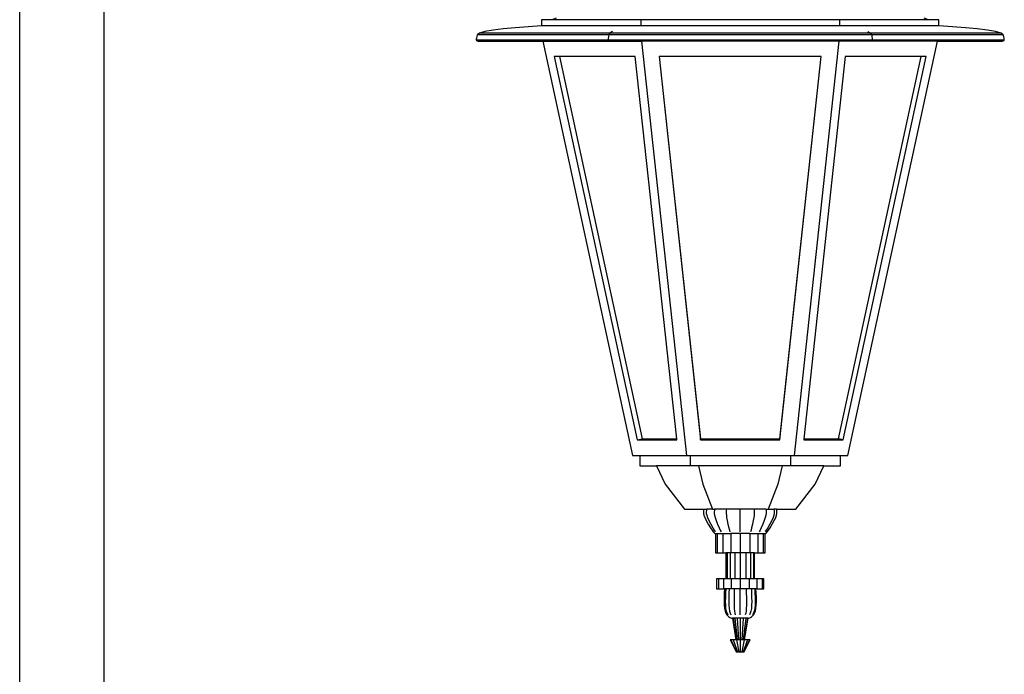
# Model space of a CAD drawing. Units: millimetres. Extents: x 3879 to 7047, y 1273 to 6573.
# Drawn here: x 4931 to 5694, y 5504 to 6011 of the extents above; entities that cross this region are included whole.
import ezdxf

# ---------------------------------------------------------------- set-up
doc = ezdxf.new("R2010")
doc.units = ezdxf.units.MM

msp = doc.modelspace()

# ---------------------------------------------------------------- linework, layer by layer
for p, q in [((4931.18, 5417.39), (4931.18, 6142.54)), ((4996.51, 6142.54), (4996.51, 5417.39)), ((5335.69, 6011.21), (5335.69, 6006.49)), ((5342.84, 6011.21), (5335.69, 6011.21)), ((5343.82, 6011.38), (5342.84, 6011.21)), ((5412.73, 6011.21), (5342.84, 6011.21)), ((5347.07, 6012.65), (5343.82, 6011.38)), ((5412.73, 6011.21), (5412.73, 6006.49)), ((5566.81, 6011.21), (5412.73, 6011.21)), ((5566.81, 6011.21), (5566.81, 6006.49)), ((5636.71, 6011.21), (5566.81, 6011.21)), ((5635.73, 6011.38), (5632.48, 6012.65)), ((5636.71, 6011.21), (5635.73, 6011.38)), ((5643.85, 6011.21), (5636.71, 6011.21)), ((5643.85, 6006.49), (5643.85, 6011.21)), ((5287.6, 6000.97), (5285.86, 5999.53)), ((5291.82, 6002.2), (5287.6, 6000.97)), ((5388.69, 6000.97), (5287.6, 6000.97)), ((5298.11, 6003.26), (5291.82, 6002.2)), ((5306.06, 6004.19), (5298.11, 6003.26)), ((5315.25, 6005.01), (5306.06, 6004.19)), ((5325.26, 6005.77), (5315.25, 6005.01)), ((5335.69, 6006.49), (5325.26, 6005.77)), ((5412.73, 6006.49), (5335.69, 6006.49)), ((5388.69, 6000.97), (5387.82, 5999.53)), ((5390.8, 6002.2), (5388.69, 6000.97)), ((5590.86, 6000.97), (5388.69, 6000.97)), ((5566.81, 6006.49), (5412.73, 6006.49)), ((5643.85, 6006.49), (5566.81, 6006.49)), ((5588.75, 6002.2), (5590.86, 6000.97)), ((5590.86, 6000.97), (5591.73, 5999.53)), ((5691.95, 6000.97), (5590.86, 6000.97)), ((5654.28, 6005.77), (5643.85, 6006.49)), ((5664.3, 6005.01), (5654.28, 6005.77)), ((5673.49, 6004.19), (5664.3, 6005.01)), ((5681.43, 6003.26), (5673.49, 6004.19)), ((5687.73, 6002.2), (5681.43, 6003.26)), ((5691.95, 6000.97), (5687.73, 6002.2)), ((5693.68, 5999.53), (5691.95, 6000.97)), ((5285.22, 5997.06), (5285.05, 5996.24)), ((5285.05, 5996.24), (5285.05, 5995.64)), ((5285.05, 5995.64), (5387.41, 5995.64)), ((5285.05, 5995.64), (5285.29, 5995.23)), ((5285.51, 5998.14), (5285.22, 5997.06)), ((5285.29, 5995.23), (5285.82, 5994.96)), ((5387.53, 5995.23), (5285.29, 5995.23)), ((5285.86, 5999.53), (5285.51, 5998.14)), ((5285.82, 5994.96), (5387.79, 5994.96)), ((5285.82, 5994.96), (5286.7, 5994.8)), ((5387.82, 5999.53), (5285.86, 5999.53)), ((5286.7, 5994.8), (5336.82, 5994.8)), ((5336.82, 5994.8), (5406.34, 5673.52)), ((5336.82, 5994.8), (5413.3, 5994.8)), ((5387.5, 5997.06), (5387.41, 5996.24)), ((5387.41, 5996.24), (5387.41, 5995.64)), ((5387.41, 5995.64), (5387.53, 5995.23)), ((5387.41, 5995.64), (5592.13, 5995.64)), ((5387.64, 5998.14), (5387.5, 5997.06)), ((5387.53, 5995.23), (5387.79, 5994.96)), ((5592.01, 5995.23), (5387.53, 5995.23)), ((5387.82, 5999.53), (5387.64, 5998.14)), ((5387.79, 5994.96), (5591.75, 5994.96)), ((5591.73, 5999.53), (5387.82, 5999.53)), ((5566.25, 5994.8), (5413.3, 5994.8)), ((5413.3, 5994.8), (5448.06, 5673.52)), ((5566.25, 5994.8), (5531.49, 5673.52)), ((5642.73, 5994.8), (5566.25, 5994.8)), ((5573.21, 5673.52), (5642.73, 5994.8)), ((5591.73, 5999.53), (5591.9, 5998.14)), ((5693.68, 5999.53), (5591.73, 5999.53)), ((5592.01, 5995.23), (5591.75, 5994.96)), ((5591.75, 5994.96), (5693.73, 5994.96)), ((5591.9, 5998.14), (5592.05, 5997.06)), ((5592.13, 5995.64), (5592.01, 5995.23)), ((5694.26, 5995.23), (5592.01, 5995.23)), ((5592.05, 5997.06), (5592.13, 5996.24)), ((5592.13, 5996.24), (5592.13, 5995.64)), ((5592.13, 5995.64), (5694.49, 5995.64)), ((5642.73, 5994.8), (5692.85, 5994.8)), ((5692.85, 5994.8), (5693.73, 5994.96)), ((5694.03, 5998.14), (5693.68, 5999.53)), ((5693.73, 5994.96), (5694.26, 5995.23)), ((5694.32, 5997.06), (5694.03, 5998.14)), ((5694.26, 5995.23), (5694.49, 5995.64)), ((5694.5, 5996.24), (5694.32, 5997.06)), ((5694.49, 5995.64), (5694.5, 5996.24)), ((5345.59, 5982.75), (5409.9, 5685.57)), ((5349.54, 5982.75), (5345.59, 5982.75)), ((5349.54, 5982.75), (5413.67, 5686.39)), ((5408.44, 5982.75), (5349.54, 5982.75)), ((5440.5, 5686.39), (5408.44, 5982.75)), ((5426.93, 5982.75), (5459.08, 5685.57)), ((5427.02, 5982.75), (5426.93, 5982.75)), ((5427.02, 5982.75), (5459.08, 5686.39)), ((5552.53, 5982.75), (5427.02, 5982.75)), ((5520.46, 5686.39), (5552.53, 5982.75)), ((5520.46, 5685.57), (5552.62, 5982.75)), ((5571.11, 5982.75), (5539.05, 5686.39)), ((5552.62, 5982.75), (5552.53, 5982.75)), ((5565.88, 5686.39), (5630.01, 5982.75)), ((5569.65, 5685.57), (5633.95, 5982.75)), ((5630.01, 5982.75), (5571.11, 5982.75)), ((5633.95, 5982.75), (5630.01, 5982.75)), ((5409.9, 5685.57), (5413.67, 5686.39)), ((5409.9, 5685.57), (5440.59, 5685.57)), ((5413.67, 5686.39), (5440.5, 5686.39)), ((5440.59, 5685.57), (5440.5, 5686.39)), ((5459.08, 5686.39), (5520.46, 5686.39)), ((5459.08, 5685.57), (5459.08, 5686.39)), ((5459.08, 5685.57), (5520.46, 5685.57)), ((5520.46, 5685.57), (5520.46, 5686.39)), ((5539.05, 5686.39), (5538.96, 5685.57)), ((5538.96, 5685.57), (5569.65, 5685.57)), ((5539.05, 5686.39), (5565.88, 5686.39)), ((5569.65, 5685.57), (5565.88, 5686.39)), ((5406.34, 5673.52), (5412.05, 5673.52)), ((5412.05, 5673.52), (5412.05, 5665.45)), ((5412.05, 5673.52), (5448.06, 5673.52)), ((5448.06, 5673.52), (5450.91, 5673.52)), ((5450.91, 5673.52), (5450.91, 5665.45)), ((5450.91, 5673.52), (5528.64, 5673.52)), ((5528.64, 5673.52), (5528.64, 5665.45)), ((5528.64, 5673.52), (5531.49, 5673.52)), ((5531.49, 5673.52), (5567.5, 5673.52)), ((5567.5, 5665.45), (5567.5, 5673.52)), ((5567.5, 5673.52), (5573.21, 5673.52)), ((5412.05, 5665.45), (5424.88, 5665.45)), ((5424.88, 5665.45), (5431.56, 5651.36)), ((5450.91, 5665.45), (5424.88, 5665.45)), ((5457.33, 5665.45), (5450.91, 5665.45)), ((5457.33, 5665.45), (5460.67, 5651.36)), ((5522.22, 5665.45), (5457.33, 5665.45)), ((5522.22, 5665.45), (5518.88, 5651.36)), ((5528.64, 5665.45), (5522.22, 5665.45)), ((5554.66, 5665.45), (5528.64, 5665.45)), ((5547.98, 5651.36), (5554.66, 5665.45)), ((5554.66, 5665.45), (5567.5, 5665.45)), ((5431.56, 5651.36), (5446.6, 5631.87)), ((5460.67, 5651.36), (5468.19, 5631.87)), ((5518.88, 5651.36), (5511.36, 5631.87)), ((5532.95, 5631.87), (5547.98, 5651.36)), ((5446.6, 5631.87), (5461.64, 5631.87)), ((5461.41, 5630.9), (5461.28, 5629.84)), ((5461.28, 5629.84), (5461.32, 5628.61)), ((5461.32, 5628.61), (5461.62, 5627.12)), ((5461.64, 5631.87), (5461.41, 5630.9)), ((5461.62, 5627.12), (5462.27, 5625.27)), ((5461.64, 5631.87), (5463.78, 5631.87)), ((5463.57, 5630.9), (5463.45, 5629.84)), ((5463.45, 5629.84), (5463.48, 5628.61)), ((5463.48, 5628.61), (5463.76, 5627.12)), ((5463.78, 5631.87), (5463.57, 5630.9)), ((5463.76, 5627.12), (5464.36, 5625.27)), ((5468.19, 5631.87), (5463.78, 5631.87)), ((5468.19, 5631.87), (5469.88, 5631.87)), ((5469.72, 5630.9), (5469.62, 5629.84)), ((5469.62, 5629.84), (5469.65, 5628.61)), ((5469.65, 5628.61), (5469.86, 5627.12)), ((5469.88, 5631.87), (5469.72, 5630.9)), ((5469.86, 5627.12), (5470.33, 5625.27)), ((5479.01, 5631.87), (5469.88, 5631.87)), ((5478.92, 5630.9), (5478.87, 5629.84)), ((5478.87, 5629.84), (5478.88, 5628.61)), ((5478.88, 5628.61), (5479, 5627.12)), ((5479.01, 5631.87), (5478.92, 5630.9)), ((5479, 5627.12), (5479.25, 5625.27)), ((5489.77, 5631.87), (5479.01, 5631.87)), ((5500.54, 5631.87), (5489.77, 5631.87)), ((5489.77, 5614.29), (5489.77, 5631.87)), ((5500.55, 5627.12), (5500.3, 5625.27)), ((5509.67, 5631.87), (5500.54, 5631.87)), ((5500.54, 5631.87), (5500.63, 5630.9)), ((5500.66, 5628.61), (5500.55, 5627.12)), ((5500.63, 5630.9), (5500.68, 5629.84)), ((5500.68, 5629.84), (5500.66, 5628.61)), ((5509.68, 5627.12), (5509.22, 5625.27)), ((5509.67, 5631.87), (5509.83, 5630.9)), ((5509.67, 5631.87), (5511.36, 5631.87)), ((5509.9, 5628.61), (5509.68, 5627.12)), ((5509.83, 5630.9), (5509.92, 5629.84)), ((5509.92, 5629.84), (5509.9, 5628.61)), ((5511.36, 5631.87), (5515.77, 5631.87)), ((5515.78, 5627.12), (5515.18, 5625.27)), ((5515.77, 5631.87), (5515.97, 5630.9)), ((5517.91, 5631.87), (5515.77, 5631.87)), ((5516.06, 5628.61), (5515.78, 5627.12)), ((5515.97, 5630.9), (5516.1, 5629.84)), ((5516.1, 5629.84), (5516.06, 5628.61)), ((5517.28, 5625.27), (5517.93, 5627.12)), ((5517.91, 5631.87), (5532.95, 5631.87)), ((5518.13, 5630.9), (5517.91, 5631.87)), ((5517.93, 5627.12), (5518.23, 5628.61)), ((5518.27, 5629.84), (5518.13, 5630.9)), ((5518.23, 5628.61), (5518.27, 5629.84)), ((5462.27, 5625.27), (5463.36, 5622.98)), ((5463.36, 5622.98), (5464.98, 5620.17)), ((5464.36, 5625.27), (5465.37, 5622.98)), ((5464.98, 5620.17), (5466.66, 5617.49)), ((5465.37, 5622.98), (5466.87, 5620.17)), ((5466.87, 5620.17), (5468.42, 5617.49)), ((5470.33, 5625.27), (5471.1, 5622.98)), ((5471.1, 5622.98), (5472.24, 5620.17)), ((5472.24, 5620.17), (5473.43, 5617.49)), ((5479.25, 5625.27), (5479.67, 5622.98)), ((5479.67, 5622.98), (5480.28, 5620.17)), ((5480.28, 5620.17), (5480.93, 5617.49)), ((5499.26, 5620.17), (5498.62, 5617.49)), ((5499.88, 5622.98), (5499.26, 5620.17)), ((5500.3, 5625.27), (5499.88, 5622.98)), ((5507.3, 5620.17), (5506.12, 5617.49)), ((5508.45, 5622.98), (5507.3, 5620.17)), ((5509.22, 5625.27), (5508.45, 5622.98)), ((5512.68, 5620.17), (5511.13, 5617.49)), ((5514.17, 5622.98), (5512.68, 5620.17)), ((5512.88, 5617.49), (5514.57, 5620.17)), ((5515.18, 5625.27), (5514.17, 5622.98)), ((5514.57, 5620.17), (5516.18, 5622.98)), ((5516.18, 5622.98), (5517.28, 5625.27)), ((5466.66, 5617.49), (5467.93, 5615.57)), ((5467.93, 5615.57), (5468.87, 5614.29)), ((5468.42, 5617.49), (5469.6, 5615.57)), ((5468.87, 5614.29), (5469.52, 5613.5)), ((5469.52, 5613.5), (5469.98, 5613.1)), ((5469.6, 5615.57), (5470.46, 5614.29)), ((5469.98, 5613.1), (5470.3, 5612.96)), ((5470.3, 5612.96), (5470.55, 5612.93)), ((5470.55, 5612.93), (5471.78, 5612.96)), ((5470.55, 5612.93), (5470.55, 5597.9)), ((5471.78, 5612.96), (5472.01, 5612.93)), ((5472.01, 5612.93), (5476, 5612.96)), ((5472.01, 5612.93), (5472.01, 5597.9)), ((5473.43, 5617.49), (5474.33, 5615.57)), ((5474.33, 5615.57), (5474.99, 5614.29)), ((5476, 5612.96), (5476.18, 5612.93)), ((5476.18, 5612.93), (5482.32, 5612.96)), ((5476.18, 5612.93), (5476.18, 5597.9)), ((5480.93, 5617.49), (5481.42, 5615.57)), ((5481.42, 5615.57), (5481.77, 5614.29)), ((5482.32, 5612.96), (5482.42, 5612.93)), ((5489.77, 5612.96), (5482.42, 5612.93)), ((5482.42, 5612.93), (5482.42, 5597.9)), ((5489.77, 5612.96), (5489.77, 5597.9)), ((5497.13, 5612.93), (5489.77, 5612.96)), ((5497.13, 5612.93), (5497.23, 5612.96)), ((5497.13, 5612.93), (5497.13, 5597.9)), ((5497.23, 5612.96), (5503.37, 5612.93)), ((5498.13, 5615.57), (5497.77, 5614.29)), ((5498.62, 5617.49), (5498.13, 5615.57)), ((5503.37, 5612.93), (5503.54, 5612.96)), ((5503.37, 5612.93), (5503.37, 5597.9)), ((5503.54, 5612.96), (5507.53, 5612.93)), ((5505.22, 5615.57), (5504.56, 5614.29)), ((5506.12, 5617.49), (5505.22, 5615.57)), ((5507.53, 5612.93), (5507.77, 5612.96)), ((5507.53, 5612.93), (5507.53, 5597.9)), ((5507.77, 5612.96), (5509, 5612.93)), ((5509, 5612.93), (5509.25, 5612.96)), ((5509, 5597.9), (5509, 5612.93)), ((5509.95, 5615.57), (5509.09, 5614.29)), ((5509.25, 5612.96), (5509.57, 5613.1)), ((5509.57, 5613.1), (5510.02, 5613.5)), ((5511.13, 5617.49), (5509.95, 5615.57)), ((5510.02, 5613.5), (5510.68, 5614.29)), ((5510.68, 5614.29), (5511.61, 5615.57)), ((5511.61, 5615.57), (5512.88, 5617.49)), ((5470.55, 5597.9), (5472.01, 5597.9)), ((5472.01, 5597.9), (5476.18, 5597.9)), ((5476.18, 5597.9), (5478.67, 5597.9)), ((5478.67, 5597.9), (5478.67, 5577.85)), ((5479.52, 5597.9), (5478.67, 5597.9)), ((5479.52, 5597.9), (5479.52, 5577.85)), ((5481.92, 5597.9), (5479.52, 5597.9)), ((5481.92, 5597.9), (5481.92, 5577.85)), ((5482.42, 5597.9), (5481.92, 5597.9)), ((5485.52, 5597.9), (5482.42, 5597.9)), ((5485.52, 5597.9), (5485.52, 5577.85)), ((5489.77, 5597.9), (5485.52, 5597.9)), ((5489.77, 5597.9), (5489.77, 5577.85)), ((5494.02, 5597.9), (5489.77, 5597.9)), ((5494.02, 5597.9), (5494.02, 5577.85)), ((5497.13, 5597.9), (5494.02, 5597.9)), ((5497.62, 5597.9), (5497.13, 5597.9)), ((5497.62, 5597.9), (5497.62, 5577.85)), ((5500.03, 5597.9), (5497.62, 5597.9)), ((5500.03, 5597.9), (5500.03, 5577.85)), ((5500.87, 5597.9), (5500.03, 5597.9)), ((5500.87, 5577.85), (5500.87, 5597.9)), ((5500.87, 5597.9), (5503.37, 5597.9)), ((5503.37, 5597.9), (5507.53, 5597.9)), ((5507.53, 5597.9), (5509, 5597.9)), ((5471.43, 5577.85), (5471.43, 5570.05)), ((5472.83, 5577.85), (5471.43, 5577.85)), ((5472.83, 5577.85), (5472.83, 5570.05)), ((5476.8, 5577.85), (5472.83, 5577.85)), ((5476.8, 5577.85), (5476.8, 5570.05)), ((5478.67, 5577.85), (5476.8, 5577.85)), ((5479.52, 5577.85), (5478.67, 5577.85)), ((5481.92, 5577.85), (5479.52, 5577.85)), ((5482.75, 5577.85), (5481.92, 5577.85)), ((5482.75, 5577.85), (5482.75, 5570.05)), ((5485.52, 5577.85), (5482.75, 5577.85)), ((5489.77, 5577.85), (5485.52, 5577.85)), ((5489.77, 5577.85), (5489.77, 5570.05)), ((5494.02, 5577.85), (5489.77, 5577.85)), ((5496.79, 5577.85), (5494.02, 5577.85)), ((5496.79, 5577.85), (5496.79, 5570.05)), ((5497.62, 5577.85), (5496.79, 5577.85)), ((5500.03, 5577.85), (5497.62, 5577.85)), ((5500.87, 5577.85), (5500.03, 5577.85)), ((5502.74, 5577.85), (5500.87, 5577.85)), ((5502.74, 5577.85), (5502.74, 5570.05)), ((5506.72, 5577.85), (5502.74, 5577.85)), ((5508.11, 5577.85), (5506.72, 5577.85)), ((5506.72, 5577.85), (5506.72, 5570.05)), ((5508.11, 5570.05), (5508.11, 5577.85)), ((5471.43, 5570.05), (5472.83, 5570.05)), ((5472.83, 5570.05), (5476.8, 5570.05)), ((5476.8, 5570.05), (5477.58, 5570.05)), ((5477.41, 5566.66), (5477.28, 5563.36)), ((5477.58, 5570.05), (5477.41, 5566.66)), ((5478.51, 5570.05), (5477.58, 5570.05)), ((5478.35, 5566.66), (5478.23, 5563.36)), ((5478.51, 5570.05), (5478.35, 5566.66)), ((5481.15, 5570.05), (5478.51, 5570.05)), ((5481.03, 5566.66), (5480.94, 5563.36)), ((5481.15, 5570.05), (5481.03, 5566.66)), ((5482.75, 5570.05), (5481.15, 5570.05)), ((5485.11, 5570.05), (5482.75, 5570.05)), ((5485.04, 5566.66), (5484.99, 5563.36)), ((5485.11, 5570.05), (5485.04, 5566.66)), ((5489.77, 5570.05), (5485.11, 5570.05)), ((5494.44, 5570.05), (5489.77, 5570.05)), ((5489.77, 5549.96), (5489.77, 5570.05)), ((5494.44, 5570.05), (5494.5, 5566.66)), ((5496.79, 5570.05), (5494.44, 5570.05)), ((5494.5, 5566.66), (5494.55, 5563.36)), ((5498.39, 5570.05), (5496.79, 5570.05)), ((5498.39, 5570.05), (5498.51, 5566.66)), ((5501.03, 5570.05), (5498.39, 5570.05)), ((5498.51, 5566.66), (5498.61, 5563.36)), ((5501.96, 5570.05), (5501.03, 5570.05)), ((5501.03, 5570.05), (5501.19, 5566.66)), ((5501.19, 5566.66), (5501.31, 5563.36)), ((5502.13, 5566.66), (5501.96, 5570.05)), ((5501.96, 5570.05), (5502.74, 5570.05)), ((5502.27, 5563.36), (5502.13, 5566.66)), ((5502.74, 5570.05), (5506.72, 5570.05)), ((5506.72, 5570.05), (5508.11, 5570.05)), ((5477.28, 5563.36), (5477.23, 5560.23)), ((5477.23, 5560.23), (5477.31, 5557.36)), ((5477.31, 5557.36), (5477.55, 5554.82)), ((5478.23, 5563.36), (5478.19, 5560.23)), ((5478.19, 5560.23), (5478.26, 5557.36)), ((5478.26, 5557.36), (5478.48, 5554.82)), ((5480.94, 5563.36), (5480.91, 5560.23)), ((5480.91, 5560.23), (5480.96, 5557.36)), ((5480.96, 5557.36), (5481.13, 5554.82)), ((5484.99, 5563.36), (5484.97, 5560.23)), ((5484.97, 5560.23), (5485, 5557.36)), ((5485, 5557.36), (5485.1, 5554.82)), ((5494.54, 5557.36), (5494.45, 5554.82)), ((5494.57, 5560.23), (5494.54, 5557.36)), ((5494.55, 5563.36), (5494.57, 5560.23)), ((5498.59, 5557.36), (5498.42, 5554.82)), ((5498.64, 5560.23), (5498.59, 5557.36)), ((5498.61, 5563.36), (5498.64, 5560.23)), ((5501.29, 5557.36), (5501.06, 5554.82)), ((5501.36, 5560.23), (5501.29, 5557.36)), ((5501.31, 5563.36), (5501.36, 5560.23)), ((5501.99, 5554.82), (5502.24, 5557.36)), ((5502.24, 5557.36), (5502.31, 5560.23)), ((5502.31, 5560.23), (5502.27, 5563.36)), ((5477.55, 5554.82), (5478, 5552.71)), ((5478, 5552.71), (5478.7, 5551.12)), ((5478.48, 5554.82), (5478.9, 5552.71)), ((5478.7, 5551.12), (5479.51, 5549.96)), ((5478.9, 5552.71), (5479.54, 5551.12)), ((5479.51, 5549.96), (5480.27, 5549.08)), ((5479.54, 5551.12), (5480.29, 5549.96)), ((5481.13, 5554.82), (5481.45, 5552.71)), ((5481.45, 5552.71), (5481.94, 5551.12)), ((5481.94, 5551.12), (5482.51, 5549.96)), ((5485.1, 5554.82), (5485.27, 5552.71)), ((5485.27, 5552.71), (5485.53, 5551.12)), ((5485.53, 5551.12), (5485.84, 5549.96)), ((5494.01, 5551.12), (5493.7, 5549.96)), ((5494.28, 5552.71), (5494.01, 5551.12)), ((5494.45, 5554.82), (5494.28, 5552.71)), ((5497.6, 5551.12), (5497.03, 5549.96)), ((5498.1, 5552.71), (5497.6, 5551.12)), ((5498.42, 5554.82), (5498.1, 5552.71)), ((5500.01, 5551.12), (5499.26, 5549.96)), ((5499.27, 5549.08), (5500.04, 5549.96)), ((5500.65, 5552.71), (5500.01, 5551.12)), ((5500.04, 5549.96), (5500.85, 5551.12)), ((5501.06, 5554.82), (5500.65, 5552.71)), ((5500.85, 5551.12), (5501.55, 5552.71)), ((5501.55, 5552.71), (5501.99, 5554.82)), ((5480.27, 5549.08), (5481.01, 5548.43)), ((5481.01, 5548.43), (5481.71, 5547.96)), ((5481.71, 5547.96), (5482.39, 5547.64)), ((5482.39, 5547.64), (5483.05, 5547.41)), ((5483.05, 5547.41), (5483.71, 5547.22)), ((5483.71, 5547.22), (5486.44, 5530.51)), ((5484.17, 5547.22), (5483.71, 5547.22)), ((5484.17, 5547.22), (5486.69, 5530.51)), ((5485.49, 5547.22), (5484.17, 5547.22)), ((5485.49, 5547.22), (5487.42, 5530.51)), ((5487.45, 5547.22), (5485.49, 5547.22)), ((5487.45, 5547.22), (5488.5, 5530.51)), ((5489.77, 5547.22), (5487.45, 5547.22)), ((5489.77, 5547.22), (5489.77, 5530.51)), ((5492.09, 5547.22), (5489.77, 5547.22)), ((5492.09, 5547.22), (5491.05, 5530.51)), ((5494.06, 5547.22), (5492.09, 5547.22)), ((5494.06, 5547.22), (5492.13, 5530.51)), ((5495.37, 5547.22), (5492.85, 5530.51)), ((5493.11, 5530.51), (5495.84, 5547.22)), ((5495.37, 5547.22), (5494.06, 5547.22)), ((5495.84, 5547.22), (5495.37, 5547.22)), ((5495.84, 5547.22), (5496.49, 5547.41)), ((5496.49, 5547.41), (5497.16, 5547.64)), ((5497.16, 5547.64), (5497.84, 5547.96)), ((5497.84, 5547.96), (5498.54, 5548.43)), ((5498.54, 5548.43), (5499.27, 5549.08)), ((5481.98, 5530.51), (5486.74, 5521.32)), ((5482.58, 5530.51), (5481.98, 5530.51)), ((5482.58, 5530.51), (5486.97, 5521.32)), ((5484.27, 5530.51), (5482.58, 5530.51)), ((5484.27, 5530.51), (5487.62, 5521.32)), ((5486.44, 5530.51), (5484.27, 5530.51)), ((5486.69, 5530.51), (5486.44, 5530.51)), ((5486.79, 5530.51), (5486.69, 5530.51)), ((5486.79, 5530.51), (5488.61, 5521.32)), ((5487.42, 5530.51), (5486.79, 5530.51)), ((5488.5, 5530.51), (5487.42, 5530.51)), ((5489.77, 5530.51), (5488.5, 5530.51)), ((5489.77, 5530.51), (5489.77, 5521.32)), ((5491.05, 5530.51), (5489.77, 5530.51)), ((5492.75, 5530.51), (5490.93, 5521.32)), ((5492.13, 5530.51), (5491.05, 5530.51)), ((5495.28, 5530.51), (5491.92, 5521.32)), ((5492.75, 5530.51), (5492.13, 5530.51)), ((5496.97, 5530.51), (5492.58, 5521.32)), ((5492.85, 5530.51), (5492.75, 5530.51)), ((5492.81, 5521.32), (5497.56, 5530.51)), ((5493.11, 5530.51), (5492.85, 5530.51)), ((5495.28, 5530.51), (5493.11, 5530.51)), ((5496.97, 5530.51), (5495.28, 5530.51)), ((5497.56, 5530.51), (5496.97, 5530.51)), ((5486.74, 5521.32), (5486.97, 5521.32)), ((5486.97, 5521.32), (5487.62, 5521.32)), ((5487.62, 5521.32), (5488.61, 5521.32)), ((5488.61, 5521.32), (5489.77, 5521.32)), ((5489.77, 5521.32), (5490.93, 5521.32)), ((5490.93, 5521.32), (5491.92, 5521.32)), ((5491.92, 5521.32), (5492.58, 5521.32)), ((5492.58, 5521.32), (5492.81, 5521.32))]:
    msp.add_line(p, q)

doc.saveas('drawing.dxf')
